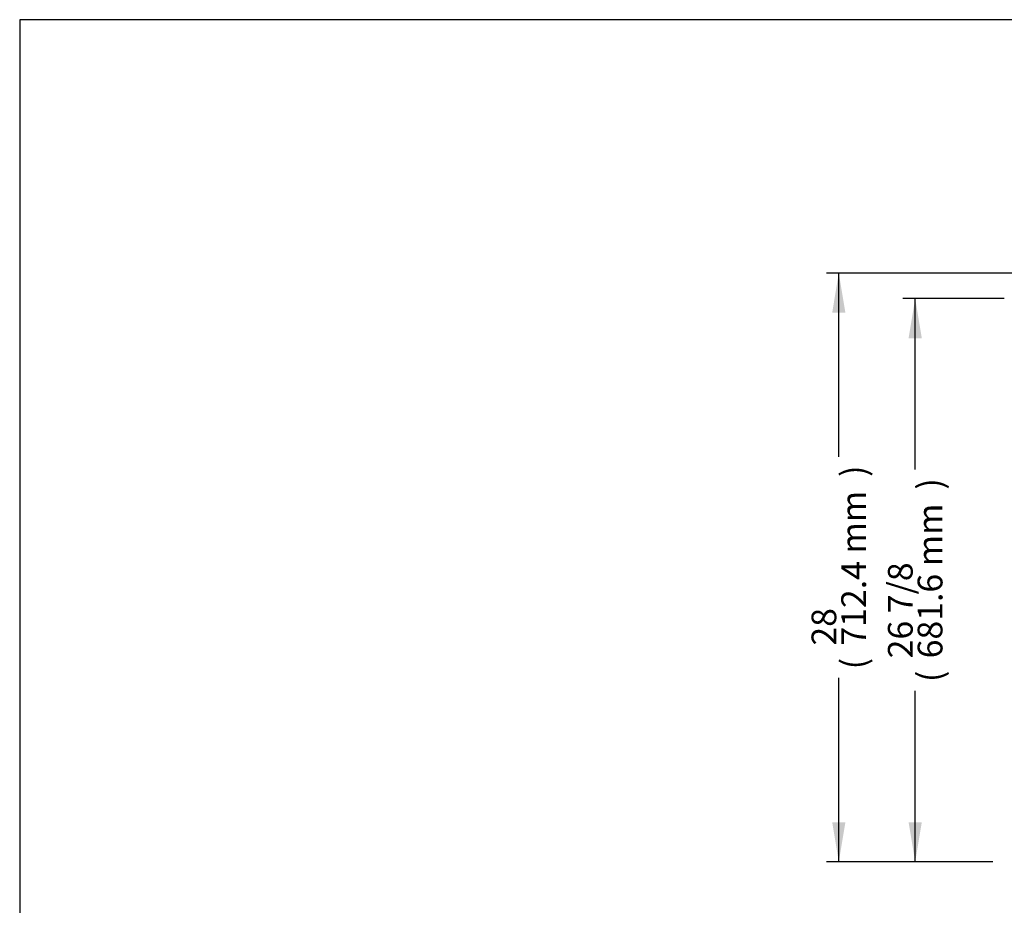
# Model space of a CAD drawing. Units: millimetres. Extents: x 0 to 3576, y 0 to 3127.
# Drawn here: x 0 to 1192, y 2055 to 3127 of the extents above; entities that cross this region are included whole.
import ezdxf
from ezdxf.enums import TextEntityAlignment as Align

# ---------------------------------------------------------------- set-up
doc = ezdxf.new("R2010")
doc.units = ezdxf.units.MM
doc.layers.add('Default', color=7, linetype='Continuous')
doc.styles.add('SEACAD_Arial', font='arial.ttf')

# ---------------------------------------------------------------- blocks, each defined once
blk = doc.blocks.new('GDimGGroup')
at = {"layer": 'Default', "linetype": 'Continuous'}
for points in [[(-1890.7, 3081.1), (-1874.7, 3081.1), (-1882.7, 3129.1)], [(-1890.7, 2495.5), (-1882.7, 2447.5), (-1874.7, 2495.5)]]:
    blk.add_hatch(color=7, dxfattribs=at).paths.add_polyline_path(points)
at = {"layer": 'Default', "color": 7, "linetype": 'Continuous'}
for p, q in [((-1774.8, 3129.1), (-1897.7, 3129.1)), ((-1882.7, 2922.1), (-1882.7, 3129.1)), ((-1882.7, 2447.5), (-1882.7, 2654.6)), ((-1788.8, 2447.5), (-1897.7, 2447.5))]:
    blk.add_line(p, q, dxfattribs=at)
at = {"layer": 'Default', "color": 7, "linetype": 'Continuous', "style": 'SEACAD_Arial'}
for s, p in [(')', (-1879.7, 2897.9)), ('681.6 mm', (-1879.7, 2693.8)), ('26 7/8', (-1915.7, 2693.8)), ('(', (-1879.7, 2665.1))]:
    blk.add_text(s, height=30, rotation=90, dxfattribs=at).set_placement(p, align=Align.TOP_LEFT)
blk = doc.blocks.new('GDimGGroup6')
at = {"layer": 'Default', "linetype": 'Continuous'}
for points in [[(-1983.2, 3111.9), (-1967.2, 3111.9), (-1975.2, 3159.9)], [(-1983.2, 2495.5), (-1975.2, 2447.5), (-1967.2, 2495.5)]]:
    blk.add_hatch(color=7, dxfattribs=at).paths.add_polyline_path(points)
at = {"layer": 'Default', "color": 7, "linetype": 'Continuous'}
for p, q in [((-1756.7, 3159.9), (-1990.2, 3159.9)), ((-1975.2, 2937.5), (-1975.2, 3159.9)), ((-1975.2, 2447.5), (-1975.2, 2670)), ((-1788.8, 2447.5), (-1990.2, 2447.5))]:
    blk.add_line(p, q, dxfattribs=at)
at = {"layer": 'Default', "color": 7, "linetype": 'Continuous', "style": 'SEACAD_Arial'}
for s, p in [(')', (-1972.2, 2913.3)), ('712.4 mm', (-1972.2, 2709.2)), ('28', (-2008.2, 2709.2)), ('(', (-1972.2, 2680.5))]:
    blk.add_text(s, height=30, rotation=90, dxfattribs=at).set_placement(p, align=Align.TOP_LEFT)

msp = doc.modelspace()

# ---------------------------------------------------------------- linework, layer by layer
msp.add_lwpolyline([(0, 0), (3576.2, 0), (3576.2, 3126.9), (0, 3126.9)], close=True)

# ---------------------------------------------------------------- block references
at = {"layer": 'Default'}
for name in ['GDimGGroup6', 'GDimGGroup']:
    msp.add_blockref(name, (2966.9, -339.6), dxfattribs=at)

doc.saveas('drawing.dxf')
